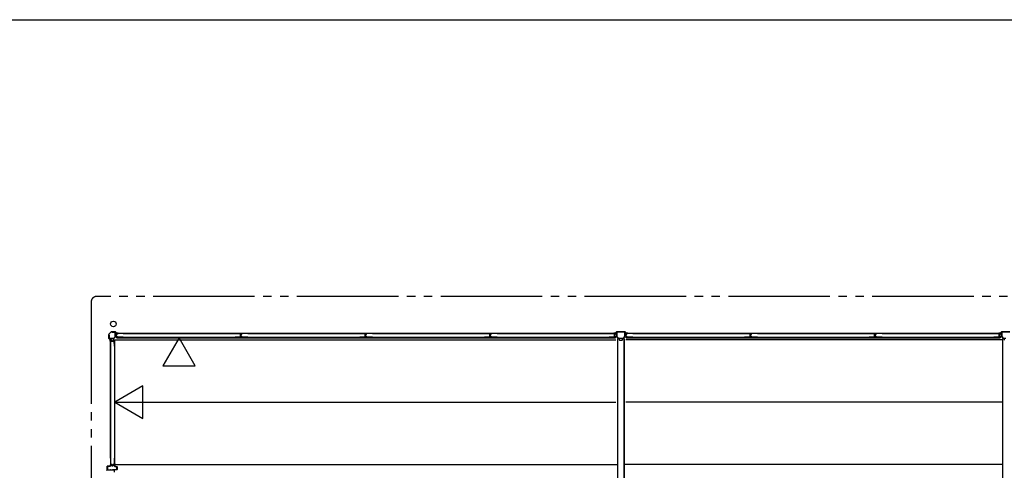
# Model space of a CAD drawing. Extents: x 651 to 24573, y 232 to 16863.
# Drawn here: x 11345 to 18328, y 13668 to 16863 of the extents above; entities that cross this region are included whole.
import ezdxf

# ---------------------------------------------------------------- set-up
doc = ezdxf.new("R2010")
doc.units = 0
doc.header["$LTSCALE"] = 60
doc.linetypes.add('2PL-M', pattern=[17, 12, -1, 1, -1, 1, -1])
for name, color, linetype in [('002', 4, 'CONTINUOUS'), ('007', 4, 'CONTINUOUS'), ('010', 3, 'CONTINUOUS'), ('029', 2, 'CONTINUOUS'), ('2PL-M2', 1, '2PL-M'), ('411', 3, 'CONTINUOUS'), ('606', 6, 'CONTINUOUS'), ('SASHI', 1, 'CONTINUOUS'), ('U1', 3, 'CONTINUOUS'), ('U3', 6, 'CONTINUOUS'), ('WAKUSEN-01', 50, 'CONTINUOUS'), ('注記ブレ-スパネ', 3, 'CONTINUOUS')]:
    doc.layers.add(name, color=color, linetype=linetype)

msp = doc.modelspace()

# ---------------------------------------------------------------- linework, layer by layer
at = {"layer": '002'}
for p, q in [((11976, 14631.8), (11976, 14603.5)), ((11993.4, 14650.1), (11976.6, 14633.2)), ((11976.6, 14602.1), (11985.7, 14592.9)), ((11977, 14603.5), (11977, 14631.8)), ((11977.3, 14632.5), (11994.2, 14649.4)), ((11986.4, 14593.7), (11977.3, 14602.8)), ((12023.2, 14650.7), (11994.9, 14650.7)), ((11994.9, 14649.7), (12023.2, 14649.7)), ((12023.9, 14649.4), (12033, 14640.2)), ((12033.7, 14640.9), (12024.6, 14650.1)), ((12043, 14640.7), (12034.4, 14640.7)), ((12034.4, 14639.7), (12043, 14639.7)), ((12043, 14639.7), (12037, 14639.7)), ((12037, 14639.7), (12037, 14638.7)), ((12037, 14638.7), (12043, 14638.7)), ((11986, 14592.2), (11986, 14583.7)), ((11987, 14583.7), (11987, 14592.2)), ((11988, 14589.7), (11987, 14589.7)), ((11987, 14589.7), (11987, 14583.7)), ((11988, 14583.7), (11988, 14589.7))]:
    msp.add_line(p, q, dxfattribs=at)
msp.add_circle((12009, 14705.7), 20, dxfattribs=at)
for centre, radius, start, end in [((11978, 14631.8), 2, 135, 180), ((11978, 14603.5), 2, 180, 225), ((11978, 14631.8), 1, 135, 180), ((11978, 14603.5), 1, 180, 225), ((11994.9, 14648.7), 2, 90, 135), ((11994.9, 14648.7), 1, 90, 135), ((12023.2, 14648.7), 2, 45, 90), ((12023.2, 14648.7), 1, 45, 90), ((12034.4, 14641.7), 2, 225, 270), ((12034.4, 14641.7), 1, 225, 270), ((12043, 14639.7), 1, 270, 90), ((11985, 14592.2), 1, 360, 45), ((11987, 14583.7), 1, 180, 0), ((11985, 14592.2), 2, 360, 45)]:
    msp.add_arc(centre, radius, start, end, dxfattribs=at)
at = {"layer": '007'}
for p, q in [((15559, 14640.7), (15567.6, 14640.7)), ((15567.6, 14639.7), (15559, 14639.7)), ((15559, 14639.7), (15565, 14639.7)), ((15565, 14638.7), (15559, 14638.7)), ((15565, 14639.7), (15565, 14638.7)), ((15568.3, 14640.9), (15577.4, 14650.1)), ((15578.2, 14649.4), (15569, 14640.2)), ((15578.9, 14650.7), (15637.2, 14650.7)), ((15637.2, 14649.7), (15578.9, 14649.7)), ((15647, 14640.2), (15637.9, 14649.4)), ((15638.6, 14650.1), (15647.7, 14640.9)), ((15648.4, 14640.7), (15657, 14640.7)), ((15657, 14639.7), (15648.4, 14639.7)), ((15651, 14638.7), (15651, 14639.7)), ((15651, 14639.7), (15657, 14639.7)), ((15657, 14638.7), (15651, 14638.7)), ((18289, 14640.7), (18297.6, 14640.7)), ((18297.6, 14639.7), (18289, 14639.7)), ((18289, 14639.7), (18295, 14639.7)), ((18295, 14638.7), (18289, 14638.7)), ((18295, 14639.7), (18295, 14638.7)), ((18298.3, 14640.9), (18307.4, 14650.1)), ((18308.2, 14649.4), (18299, 14640.2)), ((18308.9, 14650.7), (18367.2, 14650.7)), ((18367.2, 14649.7), (18308.9, 14649.7))]:
    msp.add_line(p, q, dxfattribs=at)
for centre, radius, start, end in [((15559, 14639.7), 1, 90, 270), ((15567.6, 14641.7), 1, 270, 315), ((15567.6, 14641.7), 2, 270, 315), ((15578.9, 14648.7), 2, 90, 135), ((15578.9, 14648.7), 1, 90, 135), ((15637.2, 14648.7), 2, 45, 90), ((15637.2, 14648.7), 1, 45, 90), ((15648.4, 14641.7), 2, 225, 270), ((15648.4, 14641.7), 1, 225, 270), ((15657, 14639.7), 1, 270, 90), ((18289, 14639.7), 1, 90, 270), ((18297.6, 14641.7), 1, 270, 315), ((18297.6, 14641.7), 2, 270, 315), ((18308.9, 14648.7), 2, 90, 135), ((18308.9, 14648.7), 1, 90, 135)]:
    msp.add_arc(centre, radius, start, end, dxfattribs=at)
at = {"layer": '010'}
for p, q in [((15578, 14616.7), (15578, 14647.1)), ((15589.3, 14604.4), (15578.8, 14614.9)), ((15579.6, 14647.1), (15579.6, 14616.7)), ((15579.9, 14616), (15590.4, 14605.5)), ((15580.6, 14649.7), (15596, 14649.7)), ((15596, 14648.1), (15580.6, 14648.1)), ((15591.1, 14605.3), (15608, 14605.3)), ((15608, 14603.7), (15591.1, 14603.7)), ((15596, 14649.7), (15596, 14648.1)), ((15608, 14605.3), (15625, 14605.3)), ((15625, 14603.7), (15608, 14603.7)), ((15620, 14648.1), (15620, 14649.7)), ((15620, 14649.7), (15635.4, 14649.7)), ((15635.4, 14648.1), (15620, 14648.1)), ((15625.7, 14605.5), (15636.1, 14616)), ((15637.3, 14614.9), (15626.8, 14604.4)), ((15636.4, 14616.7), (15636.4, 14647.1)), ((15638, 14647.1), (15638, 14616.7)), ((18308, 14616.7), (18308, 14647.1)), ((18319.3, 14604.4), (18308.8, 14614.9)), ((18309.6, 14647.1), (18309.6, 14616.7)), ((18309.9, 14616), (18320.4, 14605.5)), ((18310.6, 14649.7), (18326, 14649.7)), ((18326, 14648.1), (18310.6, 14648.1)), ((18321.1, 14605.3), (18338, 14605.3)), ((18338, 14603.7), (18321.1, 14603.7)), ((18326, 14649.7), (18326, 14648.1))]:
    msp.add_line(p, q, dxfattribs=at)
for centre, radius, start, end in [((15580.6, 14647.1), 2.6, 90, 180), ((15580.6, 14616.7), 2.6, 180, 225), ((15580.6, 14647.1), 1, 90, 180), ((15580.6, 14616.7), 1, 180, 225), ((15591.1, 14606.3), 2.6, 225, 270), ((15591.1, 14606.3), 1, 225, 270), ((15625, 14606.3), 1, 270, 315), ((15625, 14606.3), 2.6, 270, 315), ((15635.4, 14647.1), 2.6, 0, 90), ((15635.4, 14647.1), 1, 360, 90), ((15635.4, 14616.7), 1, 315, 0), ((15635.4, 14616.7), 2.6, 315, 360), ((18310.6, 14647.1), 2.6, 90, 180), ((18310.6, 14616.7), 2.6, 180, 225), ((18310.6, 14647.1), 1, 90, 180), ((18310.6, 14616.7), 1, 180, 225), ((18321.1, 14606.3), 2.6, 225, 270), ((18321.1, 14606.3), 1, 225, 270)]:
    msp.add_arc(centre, radius, start, end, dxfattribs=at)
at = {"layer": '029'}
for p, q in [((15584, 14601.7), (15584, 11049.7)), ((15584, 14601.7), (15593, 14601.7)), ((15596, 14598.7), (15596, 14594.7)), ((15620, 14594.7), (15620, 14598.7)), ((15623, 14601.7), (15632, 14601.7)), ((15630, 14601.7), (15630, 11049.7)), ((15632, 14601.7), (15632, 11049.7)), ((18314, 14601.7), (18314, 11049.7)), ((18314, 14601.7), (18323, 14601.7)), ((18326, 14598.7), (18326, 14594.7)), ((15599, 14591.7), (15617, 14591.7))]:
    msp.add_line(p, q, dxfattribs=at)
for centre, start, end in [((15593, 14598.7), 0, 90), ((15599, 14594.7), 180, 270), ((15617, 14594.7), 270, 0), ((15623, 14598.7), 90, 180), ((18323, 14598.7), 0, 90), ((18329, 14594.7), 180, 270)]:
    msp.add_arc(centre, 3, start, end, dxfattribs=at)
at = {"layer": '2PL-M2'}
for p, q in [((21171, 14900.7), (11891, 14900.7)), ((11851, 14860.7), (11851, 10645.7))]:
    msp.add_line(p, q, dxfattribs=at)
msp.add_arc((11891, 14860.7), 40, 90, 180, dxfattribs=at)
at = {"layer": '411'}
for p, q in [((11965.3, 13674.7), (11965.3, 13696.7)), ((11966.3, 13696.7), (11966.3, 13674.7)), ((11967.3, 13698.7), (11986.8, 13698.7)), ((11986.8, 13697.7), (11967.3, 13697.7)), ((11987.8, 13699.7), (11987.8, 13706.7)), ((11988.8, 13706.7), (11988.8, 13699.7)), ((11989.8, 13708.7), (11993.9, 13708.7)), ((11993.9, 13707.7), (11989.8, 13707.7)), ((11996.2, 13701.2), (11994.9, 13706.9)), ((11995.9, 13707.1), (11997.1, 13701.4)), ((11998.1, 13700.7), (12005.5, 13700.7)), ((12005.5, 13699.7), (11998.1, 13699.7)), ((12006.5, 13701.4), (12007.8, 13707.1)), ((12008.7, 13706.9), (12007.5, 13701.2)), ((12009.7, 13708.7), (12018.3, 13708.7)), ((12018.3, 13707.7), (12009.7, 13707.7)), ((12019.3, 13695.7), (12019.3, 13706.7)), ((12020.3, 13706.7), (12020.3, 13695.7)), ((12021.3, 13694.7), (12033.3, 13694.7)), ((12033.3, 13693.7), (12021.3, 13693.7)), ((12034.3, 13674.7), (12034.3, 13692.7)), ((12035.3, 13692.7), (12035.3, 13674.7)), ((11967.3, 13673.7), (11972.3, 13673.7)), ((11972.3, 13672.7), (11967.3, 13672.7)), ((11972.3, 13673.7), (11972.3, 13672.7)), ((12002.3, 13672.7), (12002.3, 13673.7)), ((12002.3, 13673.7), (12033.3, 13673.7)), ((12033.3, 13672.7), (12002.3, 13672.7))]:
    msp.add_line(p, q, dxfattribs=at)
for centre, radius, start, end in [((11967.3, 13696.7), 2, 90, 180), ((11967.3, 13696.7), 1, 90, 180), ((11986.8, 13699.7), 1, 270, 0), ((11986.8, 13699.7), 2, 270, 0), ((11989.8, 13706.7), 2, 90, 180), ((11989.8, 13706.7), 1, 90, 180), ((11993.9, 13706.7), 2, 12.68038, 90), ((11993.9, 13706.7), 1, 12.68038, 90), ((11998.1, 13701.7), 2, 192.68038, 270), ((11998.1, 13701.7), 1, 192.68038, 270), ((12005.5, 13701.7), 1, 270, 347.31962), ((12005.5, 13701.7), 2, 270, 347.31962), ((12009.7, 13706.7), 2, 90, 167.31962), ((12009.7, 13706.7), 1, 90, 167.31962), ((12018.3, 13706.7), 2, 0, 90), ((12018.3, 13706.7), 1, 0, 90), ((12021.3, 13695.7), 2, 180, 270), ((12021.3, 13695.7), 1, 180, 270), ((12033.3, 13692.7), 2, 0, 90), ((12033.3, 13692.7), 1, 0, 90), ((11967.3, 13674.7), 2, 180, 270), ((11967.3, 13674.7), 1, 180, 270), ((12033.3, 13674.7), 2, 270, 0), ((12033.3, 13674.7), 1, 270, 0)]:
    msp.add_arc(centre, radius, start, end, dxfattribs=at)
at = {"layer": '606'}
for p, q in [((12018.5, 14593.2), (15571.5, 14593.2)), ((18314, 14593.2), (15644.5, 14593.2)), ((12018.5, 14151.2), (15571.5, 14151.2)), ((18314, 14151.2), (15644.5, 14151.2)), ((12018.5, 13709.2), (15584, 13709.2)), ((18314, 13709.2), (15632, 13709.2))]:
    msp.add_line(p, q, dxfattribs=at)
at = {"layer": 'SASHI'}
for p, q in [((11965.3, 13696.2), (11964.3, 13696.2)), ((11964.3, 13696.2), (11964.3, 13668.7)), ((11965.3, 13668.7), (11965.3, 13696.2)), ((11960.3, 13670.2), (11959.3, 13670.2)), ((11959.3, 13670.2), (11959.3, 13667.7)), ((11960.3, 13668.7), (11960.3, 13670.2)), ((11964.3, 13668.7), (11960.3, 13668.7)), ((11971.3, 13668.7), (11965.3, 13668.7)), ((11979.8, 13669.2), (11971.3, 13669.2)), ((11971.3, 13669.2), (11971.3, 13668.7)), ((11979.8, 13668.7), (11979.8, 13669.2)), ((11986.8, 13668.7), (11979.8, 13668.7)), ((11987.8, 13672.2), (11986.8, 13672.2)), ((11986.8, 13672.2), (11986.8, 13668.7)), ((11987.8, 13668.7), (11987.8, 13672.2)), ((12001.8, 13668.7), (11987.8, 13668.7)), ((12010.3, 13669.2), (12001.8, 13669.2)), ((12001.8, 13669.2), (12001.8, 13668.7)), ((12010.3, 13668.7), (12010.3, 13669.2)), ((12016.3, 13668.7), (12010.3, 13668.7)), ((12017.3, 13672.2), (12015.3, 13672.2)), ((12015.3, 13672.2), (12015.3, 13671.2)), ((12015.3, 13671.2), (12016.3, 13671.2)), ((12016.3, 13671.2), (12016.3, 13668.7)), ((12017.3, 13656.2), (12017.3, 13672.2))]:
    msp.add_line(p, q, dxfattribs=at)
at = {"layer": 'U1'}
for p, q in [((11978, 14604.9), (11978, 14625.7)), ((11978, 14625.7), (11979.2, 14625.7)), ((11979.2, 14625.7), (11979.2, 14604.9)), ((11980.2, 14603.9), (12011.1, 14603.9)), ((12011.1, 14602.7), (11980.2, 14602.7)), ((12001, 14648.7), (12021.8, 14648.7)), ((12001, 14647.5), (12001, 14648.7)), ((12021.8, 14647.5), (12001, 14647.5)), ((12011.8, 14604.1), (12022.5, 14614.9)), ((12023.4, 14614), (12012.7, 14603.3)), ((12022.8, 14615.6), (12022.8, 14646.5)), ((12024, 14646.5), (12024, 14615.6)), ((12025.3, 14627), (12025.3, 14622.7)), ((12026.5, 14626.9), (12026.5, 14622.9)), ((12032.7, 14630.2), (12026.9, 14629)), ((12032.7, 14619.6), (12026.9, 14620.8)), ((12032.9, 14629), (12027.3, 14627.8)), ((12032.9, 14620.7), (12027.3, 14621.9)), ((12033.3, 14636.4), (12033.3, 14631)), ((12033.3, 14618.8), (12033.3, 14613.4)), ((12915.2, 14610.6), (12033.8, 14610.6)), ((12033.8, 14610.6), (12033.8, 14607.9)), ((12033.8, 14607.9), (12915.2, 14607.9)), ((12034.5, 14636.2), (12034.5, 14631)), ((12034.5, 14618.8), (12034.5, 14613.6)), ((12078.3, 14638.4), (12035.3, 14638.4)), ((12078.3, 14611.4), (12035.3, 14611.4)), ((12078.3, 14637.2), (12035.5, 14637.2)), ((12078.3, 14612.6), (12035.5, 14612.6)), ((12078.3, 14638.4), (12078.3, 14637.2)), ((12078.3, 14612.6), (12078.3, 14611.4)), ((12872, 14638.4), (12872, 14637.2)), ((12872, 14638.4), (12913.8, 14638.4)), ((12872, 14637.2), (12913.6, 14637.2)), ((12872, 14612.6), (12872, 14611.4)), ((12913.6, 14612.6), (12872, 14612.6)), ((12913.8, 14611.4), (12872, 14611.4)), ((12907.6, 14629), (12907.6, 14620.8)), ((12908.8, 14629), (12908.8, 14620.8)), ((12913.8, 14632.1), (12909.1, 14630.9)), ((12913.8, 14617.6), (12909.1, 14618.9)), ((12909.3, 14627), (12909.3, 14622.7)), ((12914.2, 14631), (12909.4, 14629.7)), ((12914.2, 14618.8), (12909.4, 14620)), ((12910.5, 14626.9), (12910.5, 14622.9)), ((12916.7, 14630.2), (12910.9, 14629)), ((12916.7, 14619.6), (12910.9, 14620.8)), ((12916.9, 14629), (12911.3, 14627.8)), ((12916.9, 14620.7), (12911.3, 14621.9)), ((12914.6, 14636.2), (12914.6, 14633.1)), ((12914.6, 14616.7), (12914.6, 14613.6)), ((12915.2, 14610.6), (12915.2, 14607.9)), ((12915.8, 14636.4), (12915.8, 14632.9)), ((12915.8, 14616.8), (12915.8, 14613.4)), ((12917.3, 14636.4), (12917.3, 14631)), ((12917.3, 14618.8), (12917.3, 14613.4)), ((13799.2, 14610.6), (12917.8, 14610.6)), ((12917.8, 14610.6), (12917.8, 14607.9)), ((12917.8, 14607.9), (13799.2, 14607.9)), ((12918.5, 14636.2), (12918.5, 14631)), ((12918.5, 14618.8), (12918.5, 14613.6)), ((12962.3, 14638.4), (12919.3, 14638.4)), ((12962.3, 14611.4), (12919.3, 14611.4)), ((12962.3, 14637.2), (12919.5, 14637.2)), ((12962.3, 14612.6), (12919.5, 14612.6)), ((12962.3, 14638.4), (12962.3, 14637.2)), ((12962.3, 14612.6), (12962.3, 14611.4)), ((13756, 14638.4), (13756, 14637.2)), ((13756, 14638.4), (13797.8, 14638.4)), ((13756, 14637.2), (13797.6, 14637.2)), ((13756, 14612.6), (13756, 14611.4)), ((13797.6, 14612.6), (13756, 14612.6)), ((13797.8, 14611.4), (13756, 14611.4)), ((13791.6, 14629), (13791.6, 14620.8)), ((13792.8, 14629), (13792.8, 14620.8)), ((13797.8, 14632.1), (13793.1, 14630.9)), ((13797.8, 14617.6), (13793.1, 14618.9)), ((13793.3, 14627), (13793.3, 14622.7)), ((13798.2, 14631), (13793.4, 14629.7)), ((13798.2, 14618.8), (13793.4, 14620)), ((13794.5, 14626.9), (13794.5, 14622.9)), ((13800.7, 14630.2), (13794.9, 14629)), ((13800.7, 14619.6), (13794.9, 14620.8)), ((13800.9, 14629), (13795.3, 14627.8)), ((13800.9, 14620.7), (13795.3, 14621.9)), ((13798.6, 14636.2), (13798.6, 14633.1)), ((13798.6, 14616.7), (13798.6, 14613.6)), ((13799.2, 14610.6), (13799.2, 14607.9)), ((13799.8, 14636.4), (13799.8, 14632.9)), ((13799.8, 14616.8), (13799.8, 14613.4)), ((13801.3, 14636.4), (13801.3, 14631)), ((13801.3, 14618.8), (13801.3, 14613.4)), ((14683.2, 14610.6), (13801.8, 14610.6)), ((13801.8, 14610.6), (13801.8, 14607.9)), ((13801.8, 14607.9), (14683.2, 14607.9)), ((13802.5, 14636.2), (13802.5, 14631)), ((13802.5, 14618.8), (13802.5, 14613.6)), ((13846.3, 14638.4), (13803.3, 14638.4)), ((13846.3, 14611.4), (13803.3, 14611.4)), ((13846.3, 14637.2), (13803.5, 14637.2)), ((13846.3, 14612.6), (13803.5, 14612.6)), ((13846.3, 14638.4), (13846.3, 14637.2)), ((13846.3, 14612.6), (13846.3, 14611.4)), ((14640, 14638.4), (14640, 14637.2)), ((14640, 14638.4), (14681.8, 14638.4)), ((14640, 14637.2), (14681.6, 14637.2)), ((14640, 14612.6), (14640, 14611.4)), ((14681.6, 14612.6), (14640, 14612.6)), ((14681.8, 14611.4), (14640, 14611.4)), ((14675.6, 14629), (14675.6, 14620.8)), ((14676.8, 14629), (14676.8, 14620.8)), ((14681.8, 14632.1), (14677.1, 14630.9)), ((14681.8, 14617.6), (14677.1, 14618.9)), ((14677.3, 14627), (14677.3, 14622.7)), ((14682.2, 14631), (14677.4, 14629.7)), ((14682.2, 14618.8), (14677.4, 14620)), ((14678.5, 14626.9), (14678.5, 14622.9)), ((14684.7, 14630.2), (14678.9, 14629)), ((14684.7, 14619.6), (14678.9, 14620.8)), ((14684.9, 14629), (14679.3, 14627.8)), ((14684.9, 14620.7), (14679.3, 14621.9)), ((14682.6, 14636.2), (14682.6, 14633.1)), ((14682.6, 14616.7), (14682.6, 14613.6)), ((14683.2, 14610.6), (14683.2, 14607.9)), ((14683.8, 14636.4), (14683.8, 14632.9)), ((14683.8, 14616.8), (14683.8, 14613.4)), ((14685.3, 14636.4), (14685.3, 14631)), ((14685.3, 14618.8), (14685.3, 14613.4)), ((15567.2, 14610.6), (14685.8, 14610.6)), ((14685.8, 14610.6), (14685.8, 14607.9)), ((14685.8, 14607.9), (15567.2, 14607.9)), ((14686.5, 14636.2), (14686.5, 14631)), ((14686.5, 14618.8), (14686.5, 14613.6)), ((14730.3, 14638.4), (14687.3, 14638.4)), ((14730.3, 14611.4), (14687.3, 14611.4)), ((14730.3, 14637.2), (14687.5, 14637.2)), ((14730.3, 14612.6), (14687.5, 14612.6)), ((14730.3, 14638.4), (14730.3, 14637.2)), ((14730.3, 14612.6), (14730.3, 14611.4)), ((15524, 14638.4), (15524, 14637.2)), ((15524, 14638.4), (15565.8, 14638.4)), ((15524, 14637.2), (15565.6, 14637.2)), ((15524, 14612.6), (15524, 14611.4)), ((15565.6, 14612.6), (15524, 14612.6)), ((15565.8, 14611.4), (15524, 14611.4)), ((15559.6, 14629), (15559.6, 14620.8)), ((15560.8, 14629), (15560.8, 14620.8)), ((15565.8, 14632.1), (15561.1, 14630.9)), ((15565.8, 14617.6), (15561.1, 14618.9)), ((15566.2, 14631), (15561.4, 14629.7)), ((15566.2, 14618.8), (15561.4, 14620)), ((15566.6, 14636.2), (15566.6, 14633.1)), ((15566.6, 14616.7), (15566.6, 14613.6)), ((15567.2, 14610.6), (15567.2, 14607.9)), ((15567.8, 14636.4), (15567.8, 14632.9)), ((15567.8, 14616.8), (15567.8, 14613.4)), ((15639.3, 14627), (15639.3, 14622.7)), ((15640.5, 14626.9), (15640.5, 14622.9)), ((15646.7, 14630.2), (15640.9, 14629)), ((15646.7, 14619.6), (15640.9, 14620.8)), ((15646.9, 14629), (15641.3, 14627.8)), ((15646.9, 14620.7), (15641.3, 14621.9)), ((15647.3, 14636.4), (15647.3, 14631)), ((15647.3, 14618.8), (15647.3, 14613.4)), ((16529.2, 14610.6), (15647.8, 14610.6)), ((15647.8, 14610.6), (15647.8, 14607.9)), ((15647.8, 14607.9), (16529.2, 14607.9)), ((15648.5, 14636.2), (15648.5, 14631)), ((15648.5, 14618.8), (15648.5, 14613.6)), ((15692.3, 14638.4), (15649.3, 14638.4)), ((15692.3, 14611.4), (15649.3, 14611.4)), ((15692.3, 14637.2), (15649.5, 14637.2)), ((15692.3, 14612.6), (15649.5, 14612.6)), ((15692.3, 14638.4), (15692.3, 14637.2)), ((15692.3, 14612.6), (15692.3, 14611.4)), ((16486, 14638.4), (16486, 14637.2)), ((16486, 14638.4), (16527.8, 14638.4)), ((16486, 14637.2), (16527.6, 14637.2)), ((16486, 14612.6), (16486, 14611.4)), ((16527.6, 14612.6), (16486, 14612.6)), ((16527.8, 14611.4), (16486, 14611.4)), ((16521.6, 14629), (16521.6, 14620.8)), ((16522.8, 14629), (16522.8, 14620.8)), ((16527.8, 14632.1), (16523.1, 14630.9)), ((16527.8, 14617.6), (16523.1, 14618.9)), ((16523.3, 14627), (16523.3, 14622.7)), ((16528.2, 14631), (16523.4, 14629.7)), ((16528.2, 14618.8), (16523.4, 14620)), ((16524.5, 14626.9), (16524.5, 14622.9)), ((16530.7, 14630.2), (16524.9, 14629)), ((16530.7, 14619.6), (16524.9, 14620.8)), ((16530.9, 14629), (16525.3, 14627.8)), ((16530.9, 14620.7), (16525.3, 14621.9)), ((16528.6, 14636.2), (16528.6, 14633.1)), ((16528.6, 14616.7), (16528.6, 14613.6)), ((16529.2, 14610.6), (16529.2, 14607.9)), ((16529.8, 14636.4), (16529.8, 14632.9)), ((16529.8, 14616.8), (16529.8, 14613.4)), ((16531.3, 14636.4), (16531.3, 14631)), ((16531.3, 14618.8), (16531.3, 14613.4)), ((17413.2, 14610.6), (16531.8, 14610.6)), ((16531.8, 14610.6), (16531.8, 14607.9)), ((16531.8, 14607.9), (17413.2, 14607.9)), ((16532.5, 14636.2), (16532.5, 14631)), ((16532.5, 14618.8), (16532.5, 14613.6)), ((16576.3, 14638.4), (16533.3, 14638.4)), ((16576.3, 14611.4), (16533.3, 14611.4)), ((16576.3, 14637.2), (16533.5, 14637.2)), ((16576.3, 14612.6), (16533.5, 14612.6)), ((16576.3, 14638.4), (16576.3, 14637.2)), ((16576.3, 14612.6), (16576.3, 14611.4)), ((17370, 14638.4), (17370, 14637.2)), ((17370, 14638.4), (17411.8, 14638.4)), ((17370, 14637.2), (17411.6, 14637.2)), ((17370, 14612.6), (17370, 14611.4)), ((17411.6, 14612.6), (17370, 14612.6)), ((17411.8, 14611.4), (17370, 14611.4)), ((17405.6, 14629), (17405.6, 14620.8)), ((17406.8, 14629), (17406.8, 14620.8)), ((17411.8, 14632.1), (17407.1, 14630.9)), ((17411.8, 14617.6), (17407.1, 14618.9)), ((17407.3, 14627), (17407.3, 14622.7)), ((17412.2, 14631), (17407.4, 14629.7)), ((17412.2, 14618.8), (17407.4, 14620)), ((17408.5, 14626.9), (17408.5, 14622.9)), ((17414.7, 14630.2), (17408.9, 14629)), ((17414.7, 14619.6), (17408.9, 14620.8)), ((17414.9, 14629), (17409.3, 14627.8)), ((17414.9, 14620.7), (17409.3, 14621.9)), ((17412.6, 14636.2), (17412.6, 14633.1)), ((17412.6, 14616.7), (17412.6, 14613.6)), ((17413.2, 14610.6), (17413.2, 14607.9)), ((17413.8, 14636.4), (17413.8, 14632.9)), ((17413.8, 14616.8), (17413.8, 14613.4)), ((17415.3, 14636.4), (17415.3, 14631)), ((17415.3, 14618.8), (17415.3, 14613.4)), ((18297.2, 14610.6), (17415.8, 14610.6)), ((17415.8, 14610.6), (17415.8, 14607.9)), ((17415.8, 14607.9), (18297.2, 14607.9)), ((17416.5, 14636.2), (17416.5, 14631)), ((17416.5, 14618.8), (17416.5, 14613.6)), ((17460.3, 14638.4), (17417.3, 14638.4)), ((17460.3, 14611.4), (17417.3, 14611.4)), ((17460.3, 14637.2), (17417.5, 14637.2)), ((17460.3, 14612.6), (17417.5, 14612.6)), ((17460.3, 14638.4), (17460.3, 14637.2)), ((17460.3, 14612.6), (17460.3, 14611.4)), ((18254, 14638.4), (18254, 14637.2)), ((18254, 14638.4), (18295.8, 14638.4)), ((18254, 14637.2), (18295.6, 14637.2)), ((18254, 14612.6), (18254, 14611.4)), ((18295.6, 14612.6), (18254, 14612.6)), ((18295.8, 14611.4), (18254, 14611.4)), ((18289.6, 14629), (18289.6, 14620.8)), ((18290.8, 14629), (18290.8, 14620.8)), ((18295.8, 14632.1), (18291.1, 14630.9)), ((18295.8, 14617.6), (18291.1, 14618.9)), ((18296.2, 14631), (18291.4, 14629.7)), ((18296.2, 14618.8), (18291.4, 14620)), ((18296.6, 14636.2), (18296.6, 14633.1)), ((18296.6, 14616.7), (18296.6, 14613.6)), ((18297.2, 14610.6), (18297.2, 14607.9)), ((18297.8, 14636.4), (18297.8, 14632.9)), ((18297.8, 14616.8), (18297.8, 14613.4)), ((11988.3, 14548.6), (11988.3, 14590.4)), ((11988.3, 14548.6), (11989.5, 14548.6)), ((11989.5, 14548.6), (11989.5, 14590.2)), ((11990.3, 14592.4), (11993.8, 14592.4)), ((11990.5, 14591.2), (11993.6, 14591.2)), ((11994.6, 14590.4), (11995.8, 14585.7)), ((11995.7, 14590.8), (11996.9, 14586)), ((11997.7, 14585.4), (12005.9, 14585.4)), ((11997.7, 14584.2), (12005.9, 14584.2)), ((12007.9, 14590.8), (12006.7, 14586)), ((12009, 14590.4), (12007.8, 14585.7)), ((12009.9, 14592.4), (12013.3, 14592.4)), ((12010, 14591.2), (12013.1, 14591.2)), ((12014.1, 14590.2), (12014.1, 14548.6)), ((12014.1, 14548.6), (12015.3, 14548.6)), ((12015.3, 14590.4), (12015.3, 14548.6)), ((12016.1, 14591.9), (12016.1, 13710.5)), ((12016.1, 14591.9), (12018.8, 14591.9)), ((12018.8, 13710.5), (12018.8, 14591.9)), ((11988.3, 13754.9), (11989.5, 13754.9)), ((11988.3, 13754.9), (11988.3, 13711.9)), ((11989.5, 13754.9), (11989.5, 13712.1)), ((11990.3, 13709.9), (11995.7, 13709.9)), ((11990.5, 13711.1), (11995.7, 13711.1)), ((11996.5, 13709.3), (11997.7, 13703.5)), ((11997.7, 13709.5), (11998.8, 13703.9)), ((11999.7, 13701.9), (12003.9, 13701.9)), ((11999.8, 13703.1), (12003.8, 13703.1)), ((12006, 13709.5), (12004.8, 13703.9)), ((12007.1, 13709.3), (12005.9, 13703.5)), ((12007.9, 13711.1), (12013.1, 13711.1)), ((12007.9, 13709.9), (12013.3, 13709.9)), ((12014.1, 13754.9), (12015.3, 13754.9)), ((12014.1, 13754.9), (12014.1, 13712.1)), ((12015.3, 13754.9), (12015.3, 13711.9)), ((12016.1, 13710.5), (12018.8, 13710.5))]:
    msp.add_line(p, q, dxfattribs=at)
for centre, radius, start, end in [((11980.2, 14604.9), 2.2, 180, 270), ((11980.2, 14604.9), 1, 180, 270), ((12011.1, 14604.9), 1, 270, 315), ((12011.1, 14604.9), 2.2, 270, 315), ((12021.8, 14646.5), 2.2, 360, 90), ((12021.8, 14646.5), 1, 0, 90), ((12021.8, 14615.6), 1, 315, 0), ((12021.8, 14615.6), 2.2, 315, 0), ((12027.3, 14627), 2, 101.99142, 180), ((12027.3, 14622.7), 2, 180, 258.00858), ((12027.5, 14626.9), 1, 101.99142, 180), ((12027.5, 14622.9), 1, 180, 258.00858), ((12032.5, 14631), 0.8, 281.99142, 0), ((12032.5, 14618.8), 0.8, 0, 78.00858), ((12032.5, 14631), 2, 281.99142, 0), ((12032.5, 14618.8), 2, 0, 78.00858), ((12035.3, 14636.4), 2, 90, 180), ((12035.3, 14613.4), 2, 180, 270), ((12035.5, 14636.2), 1, 90, 180), ((12035.5, 14613.6), 1, 180, 270), ((12909.6, 14629), 2, 104.40336, 180), ((12909.6, 14620.8), 2, 180, 255.59664), ((12909.6, 14629), 0.8, 101.99142, 180), ((12909.6, 14620.8), 0.8, 180, 258.00858), ((12911.3, 14627), 2, 101.99142, 180), ((12911.3, 14622.7), 2, 180, 258.00858), ((12911.5, 14626.9), 1, 101.99142, 180), ((12911.5, 14622.9), 1, 180, 258.00858), ((12913.6, 14636.2), 1, 0, 90), ((12913.6, 14613.6), 1, 270, 0), ((12913.8, 14636.4), 2, 0, 90), ((12913.6, 14633.1), 1, 284.40336, 0), ((12913.6, 14616.7), 1, 0, 75.59664), ((12913.8, 14613.4), 2, 270, 0), ((12913.8, 14632.9), 2, 281.99142, 0), ((12913.8, 14616.8), 2, 0, 78.00858), ((12916.5, 14631), 0.8, 281.99142, 0), ((12916.5, 14618.8), 0.8, 0, 78.00858), ((12916.5, 14631), 2, 281.99142, 0), ((12916.5, 14618.8), 2, 0, 78.00858), ((12919.3, 14636.4), 2, 90, 180), ((12919.3, 14613.4), 2, 180, 270), ((12919.5, 14636.2), 1, 90, 180), ((12919.5, 14613.6), 1, 180, 270), ((13793.6, 14629), 2, 104.40336, 180), ((13793.6, 14620.8), 2, 180, 255.59664), ((13793.6, 14629), 0.8, 101.99142, 180), ((13793.6, 14620.8), 0.8, 180, 258.00858), ((13795.3, 14627), 2, 101.99142, 180), ((13795.3, 14622.7), 2, 180, 258.00858), ((13795.5, 14626.9), 1, 101.99142, 180), ((13795.5, 14622.9), 1, 180, 258.00858), ((13797.6, 14636.2), 1, 0, 90), ((13797.6, 14613.6), 1, 270, 0), ((13797.8, 14636.4), 2, 0, 90), ((13797.6, 14633.1), 1, 284.40336, 0), ((13797.6, 14616.7), 1, 0, 75.59664), ((13797.8, 14613.4), 2, 270, 0), ((13797.8, 14632.9), 2, 281.99142, 0), ((13797.8, 14616.8), 2, 0, 78.00858), ((13800.5, 14631), 0.8, 281.99142, 0), ((13800.5, 14618.8), 0.8, 0, 78.00858), ((13800.5, 14631), 2, 281.99142, 0), ((13800.5, 14618.8), 2, 0, 78.00858), ((13803.3, 14636.4), 2, 90, 180), ((13803.3, 14613.4), 2, 180, 270), ((13803.5, 14636.2), 1, 90, 180), ((13803.5, 14613.6), 1, 180, 270), ((14677.6, 14629), 2, 104.40336, 180), ((14677.6, 14620.8), 2, 180, 255.59664), ((14677.6, 14629), 0.8, 101.99142, 180), ((14677.6, 14620.8), 0.8, 180, 258.00858), ((14679.3, 14627), 2, 101.99142, 180), ((14679.3, 14622.7), 2, 180, 258.00858), ((14679.5, 14626.9), 1, 101.99142, 180), ((14679.5, 14622.9), 1, 180, 258.00858), ((14681.6, 14636.2), 1, 0, 90), ((14681.6, 14613.6), 1, 270, 0), ((14681.8, 14636.4), 2, 0, 90), ((14681.6, 14633.1), 1, 284.40336, 0), ((14681.6, 14616.7), 1, 0, 75.59664), ((14681.8, 14613.4), 2, 270, 0), ((14681.8, 14632.9), 2, 281.99142, 0), ((14681.8, 14616.8), 2, 0, 78.00858), ((14684.5, 14631), 0.8, 281.99142, 0), ((14684.5, 14618.8), 0.8, 0, 78.00858), ((14684.5, 14631), 2, 281.99142, 0), ((14684.5, 14618.8), 2, 0, 78.00858), ((14687.3, 14636.4), 2, 90, 180), ((14687.3, 14613.4), 2, 180, 270), ((14687.5, 14636.2), 1, 90, 180), ((14687.5, 14613.6), 1, 180, 270), ((15561.6, 14629), 2, 104.40336, 180), ((15561.6, 14620.8), 2, 180, 255.59664), ((15561.6, 14629), 0.8, 101.99142, 180), ((15561.6, 14620.8), 0.8, 180, 258.00858), ((15565.6, 14636.2), 1, 0, 90), ((15565.6, 14613.6), 1, 270, 0), ((15565.8, 14636.4), 2, 0, 90), ((15565.6, 14633.1), 1, 284.40336, 0), ((15565.6, 14616.7), 1, 0, 75.59664), ((15565.8, 14613.4), 2, 270, 0), ((15565.8, 14632.9), 2, 281.99142, 0), ((15565.8, 14616.8), 2, 0, 78.00858), ((15641.3, 14627), 2, 101.99142, 180), ((15641.3, 14622.7), 2, 180, 258.00858), ((15641.5, 14626.9), 1, 101.99142, 180), ((15641.5, 14622.9), 1, 180, 258.00858), ((15646.5, 14631), 0.8, 281.99142, 0), ((15646.5, 14618.8), 0.8, 0, 78.00858), ((15646.5, 14631), 2, 281.99142, 0), ((15646.5, 14618.8), 2, 0, 78.00858), ((15649.3, 14636.4), 2, 90, 180), ((15649.3, 14613.4), 2, 180, 270), ((15649.5, 14636.2), 1, 90, 180), ((15649.5, 14613.6), 1, 180, 270), ((16523.6, 14629), 2, 104.40336, 180), ((16523.6, 14620.8), 2, 180, 255.59664), ((16523.6, 14629), 0.8, 101.99142, 180), ((16523.6, 14620.8), 0.8, 180, 258.00858), ((16525.3, 14627), 2, 101.99142, 180), ((16525.3, 14622.7), 2, 180, 258.00858), ((16525.5, 14626.9), 1, 101.99142, 180), ((16525.5, 14622.9), 1, 180, 258.00858), ((16527.6, 14636.2), 1, 0, 90), ((16527.6, 14613.6), 1, 270, 0), ((16527.8, 14636.4), 2, 0, 90), ((16527.6, 14633.1), 1, 284.40336, 0), ((16527.6, 14616.7), 1, 0, 75.59664), ((16527.8, 14613.4), 2, 270, 0), ((16527.8, 14632.9), 2, 281.99142, 0), ((16527.8, 14616.8), 2, 0, 78.00858), ((16530.5, 14631), 0.8, 281.99142, 0), ((16530.5, 14618.8), 0.8, 0, 78.00858), ((16530.5, 14631), 2, 281.99142, 0), ((16530.5, 14618.8), 2, 0, 78.00858), ((16533.3, 14636.4), 2, 90, 180), ((16533.3, 14613.4), 2, 180, 270), ((16533.5, 14636.2), 1, 90, 180), ((16533.5, 14613.6), 1, 180, 270), ((17407.6, 14629), 2, 104.40336, 180), ((17407.6, 14620.8), 2, 180, 255.59664), ((17407.6, 14629), 0.8, 101.99142, 180), ((17407.6, 14620.8), 0.8, 180, 258.00858), ((17409.3, 14627), 2, 101.99142, 180), ((17409.3, 14622.7), 2, 180, 258.00858), ((17409.5, 14626.9), 1, 101.99142, 180), ((17409.5, 14622.9), 1, 180, 258.00858), ((17411.6, 14636.2), 1, 0, 90), ((17411.6, 14613.6), 1, 270, 0), ((17411.8, 14636.4), 2, 0, 90), ((17411.6, 14633.1), 1, 284.40336, 0), ((17411.6, 14616.7), 1, 0, 75.59664), ((17411.8, 14613.4), 2, 270, 0), ((17411.8, 14632.9), 2, 281.99142, 0), ((17411.8, 14616.8), 2, 0, 78.00858), ((17414.5, 14631), 0.8, 281.99142, 0), ((17414.5, 14618.8), 0.8, 0, 78.00858), ((17414.5, 14631), 2, 281.99142, 0), ((17414.5, 14618.8), 2, 0, 78.00858), ((17417.3, 14636.4), 2, 90, 180), ((17417.3, 14613.4), 2, 180, 270), ((17417.5, 14636.2), 1, 90, 180), ((17417.5, 14613.6), 1, 180, 270), ((18291.6, 14629), 2, 104.40336, 180), ((18291.6, 14620.8), 2, 180, 255.59664), ((18291.6, 14629), 0.8, 101.99142, 180), ((18291.6, 14620.8), 0.8, 180, 258.00858), ((18295.6, 14636.2), 1, 0, 90), ((18295.6, 14613.6), 1, 270, 0), ((18295.8, 14636.4), 2, 0, 90), ((18295.6, 14633.1), 1, 284.40336, 0), ((18295.6, 14616.7), 1, 0, 75.59664), ((18295.8, 14613.4), 2, 270, 0), ((18295.8, 14632.9), 2, 281.99142, 0), ((18295.8, 14616.8), 2, 0, 78.00858), ((11990.3, 14590.4), 2, 90, 180), ((11990.5, 14590.2), 1, 90, 180), ((11993.6, 14590.2), 1, 14.40336, 90), ((11993.8, 14590.4), 2, 11.99142, 90), ((11997.7, 14586.2), 2, 194.40336, 270), ((11997.7, 14586.2), 0.8, 191.99142, 270), ((12005.9, 14586.2), 0.8, 270, 348.00858), ((12005.9, 14586.2), 2, 270, 345.59664), ((12009.9, 14590.4), 2, 90, 168.00858), ((12010, 14590.2), 1, 90, 165.59664), ((12013.1, 14590.2), 1, 0, 90), ((12013.3, 14590.4), 2, 0, 90), ((11990.3, 13711.9), 2, 180, 270), ((11990.5, 13712.1), 1, 180, 270), ((11995.7, 13709.1), 2, 11.99142, 90), ((11995.7, 13709.1), 0.8, 11.99142, 90), ((11999.7, 13703.9), 2, 191.99142, 270), ((11999.8, 13704.1), 1, 191.99142, 270), ((12003.8, 13704.1), 1, 270, 348.00858), ((12003.9, 13703.9), 2, 270, 348.00858), ((12007.9, 13709.1), 2, 90, 168.00858), ((12007.9, 13709.1), 0.8, 90, 168.00858), ((12013.1, 13712.1), 1, 270, 0), ((12013.3, 13711.9), 2, 270, 0)]:
    msp.add_arc(centre, radius, start, end, dxfattribs=at)
at = {"layer": 'U3'}
for p, q in [((12032, 14611), (12032, 14607.4)), ((12032.3, 14611), (12032.3, 14607.4)), ((12032.7, 14607.4), (12032.3, 14607.4)), ((12037.5, 14607.1), (12032.3, 14607.1)), ((12032.6, 14611), (12032.6, 14607.4)), ((12033, 14636.4), (12033, 14632.7)), ((12033.3, 14632.7), (12033, 14632.7)), ((12033, 14611.1), (12033, 14607.1)), ((12057.6, 14611.4), (12033.3, 14611.4)), ((12913.8, 14638.7), (12035.3, 14638.7)), ((12039, 14607.9), (12039, 14607.7)), ((12078.3, 14638.4), (12872, 14638.4)), ((12891.4, 14611.4), (12915.7, 14611.4)), ((12910, 14607.9), (12910, 14607.7)), ((12911.5, 14607.1), (12916.7, 14607.1)), ((12915.7, 14632.7), (12916, 14632.7)), ((12916, 14636.4), (12916, 14632.7)), ((12916, 14611.1), (12916, 14607.1)), ((12916, 14611), (12916, 14607.4)), ((12916.3, 14611), (12916.3, 14607.4)), ((12916.7, 14607.4), (12916.3, 14607.4)), ((12916.3, 14607.4), (12916.7, 14607.4)), ((12921.5, 14607.1), (12916.3, 14607.1)), ((12916.4, 14611), (12916.4, 14607.4)), ((12916.6, 14611), (12916.6, 14607.4)), ((12916.7, 14611), (12916.7, 14607.4)), ((12917, 14636.4), (12917, 14632.7)), ((12917.3, 14632.7), (12917, 14632.7)), ((12917, 14611.1), (12917, 14607.1)), ((12917, 14611), (12917, 14607.4)), ((12941.6, 14611.4), (12917.3, 14611.4)), ((13797.8, 14638.7), (12919.3, 14638.7)), ((12923, 14607.9), (12923, 14607.7)), ((12962.3, 14638.4), (13756, 14638.4)), ((13775.4, 14611.4), (13799.7, 14611.4)), ((13794, 14607.9), (13794, 14607.7)), ((13795.5, 14607.1), (13800.7, 14607.1)), ((13799.7, 14632.7), (13800, 14632.7)), ((13800, 14636.4), (13800, 14632.7)), ((13800, 14611.1), (13800, 14607.1)), ((13800, 14611), (13800, 14607.4)), ((13800.3, 14611), (13800.3, 14607.4)), ((13800.3, 14607.4), (13800.7, 14607.4)), ((13800.7, 14607.4), (13800.3, 14607.4)), ((13805.5, 14607.1), (13800.3, 14607.1)), ((13800.4, 14611), (13800.4, 14607.4)), ((13800.6, 14611), (13800.6, 14607.4)), ((13800.7, 14611), (13800.7, 14607.4)), ((13801, 14636.4), (13801, 14632.7)), ((13801.3, 14632.7), (13801, 14632.7)), ((13801, 14611.1), (13801, 14607.1)), ((13801, 14611), (13801, 14607.4)), ((13825.6, 14611.4), (13801.3, 14611.4)), ((14681.8, 14638.7), (13803.3, 14638.7)), ((13807, 14607.9), (13807, 14607.7)), ((13846.3, 14638.4), (14640, 14638.4)), ((14659.4, 14611.4), (14683.7, 14611.4)), ((14678, 14607.9), (14678, 14607.7)), ((14679.5, 14607.1), (14684.7, 14607.1)), ((14683.7, 14632.7), (14684, 14632.7)), ((14684, 14636.4), (14684, 14632.7)), ((14684, 14611.1), (14684, 14607.1)), ((14684, 14611), (14684, 14607.4)), ((14684.3, 14611), (14684.3, 14607.4)), ((14684.7, 14607.4), (14684.3, 14607.4)), ((14684.3, 14607.4), (14684.7, 14607.4)), ((14689.5, 14607.1), (14684.3, 14607.1)), ((14684.4, 14611), (14684.4, 14607.4)), ((14684.6, 14611), (14684.6, 14607.4)), ((14684.7, 14611), (14684.7, 14607.4)), ((14685, 14636.4), (14685, 14632.7)), ((14685.3, 14632.7), (14685, 14632.7)), ((14685, 14611.1), (14685, 14607.1)), ((14685, 14611), (14685, 14607.4)), ((14709.6, 14611.4), (14685.3, 14611.4)), ((15565.8, 14638.7), (14687.3, 14638.7)), ((14691, 14607.9), (14691, 14607.7)), ((14730.3, 14638.4), (15524, 14638.4)), ((15543.4, 14611.4), (15567.7, 14611.4)), ((15562, 14607.9), (15562, 14607.7)), ((15563.5, 14607.1), (15568.7, 14607.1)), ((15567.7, 14632.7), (15568, 14632.7)), ((15568, 14636.4), (15568, 14632.7)), ((15568, 14611.1), (15568, 14607.1)), ((15568.3, 14607.4), (15568.7, 14607.4)), ((15568.4, 14611), (15568.4, 14607.4)), ((15568.7, 14611), (15568.7, 14607.4)), ((15569, 14611), (15569, 14607.4)), ((15646, 14611), (15646, 14607.4)), ((15646.3, 14611), (15646.3, 14607.4)), ((15646.7, 14607.4), (15646.3, 14607.4)), ((15651.5, 14607.1), (15646.3, 14607.1)), ((15646.6, 14611), (15646.6, 14607.4)), ((15647, 14636.4), (15647, 14632.7)), ((15647.3, 14632.7), (15647, 14632.7)), ((15647, 14611.1), (15647, 14607.1)), ((15671.6, 14611.4), (15647.3, 14611.4)), ((16527.8, 14638.7), (15649.3, 14638.7)), ((15653, 14607.9), (15653, 14607.7)), ((15692.3, 14638.4), (16486, 14638.4)), ((16505.4, 14611.4), (16529.7, 14611.4)), ((16524, 14607.9), (16524, 14607.7)), ((16525.5, 14607.1), (16530.7, 14607.1)), ((16529.7, 14632.7), (16530, 14632.7)), ((16530, 14636.4), (16530, 14632.7)), ((16530, 14611.1), (16530, 14607.1)), ((16530, 14611), (16530, 14607.4)), ((16530.3, 14611), (16530.3, 14607.4)), ((16530.3, 14607.4), (16530.7, 14607.4)), ((16530.7, 14607.4), (16530.3, 14607.4)), ((16535.5, 14607.1), (16530.3, 14607.1)), ((16530.4, 14611), (16530.4, 14607.4)), ((16530.6, 14611), (16530.6, 14607.4)), ((16530.7, 14611), (16530.7, 14607.4)), ((16531, 14636.4), (16531, 14632.7)), ((16531.3, 14632.7), (16531, 14632.7)), ((16531, 14611.1), (16531, 14607.1)), ((16531, 14611), (16531, 14607.4)), ((16555.6, 14611.4), (16531.3, 14611.4)), ((17411.8, 14638.7), (16533.3, 14638.7)), ((16537, 14607.9), (16537, 14607.7)), ((16576.3, 14638.4), (17370, 14638.4)), ((17389.4, 14611.4), (17413.7, 14611.4)), ((17408, 14607.9), (17408, 14607.7)), ((17409.5, 14607.1), (17414.7, 14607.1)), ((17413.7, 14632.7), (17414, 14632.7)), ((17414, 14636.4), (17414, 14632.7)), ((17414, 14611.1), (17414, 14607.1)), ((17414, 14611), (17414, 14607.4)), ((17414.3, 14611), (17414.3, 14607.4)), ((17414.3, 14607.4), (17414.7, 14607.4)), ((17414.7, 14607.4), (17414.3, 14607.4)), ((17419.5, 14607.1), (17414.3, 14607.1)), ((17414.4, 14611), (17414.4, 14607.4)), ((17414.6, 14611), (17414.6, 14607.4)), ((17414.7, 14611), (17414.7, 14607.4)), ((17415, 14636.4), (17415, 14632.7)), ((17415.3, 14632.7), (17415, 14632.7)), ((17415, 14611.1), (17415, 14607.1)), ((17415, 14611), (17415, 14607.4)), ((17439.6, 14611.4), (17415.3, 14611.4)), ((18295.8, 14638.7), (17417.3, 14638.7)), ((17421, 14607.9), (17421, 14607.7)), ((17460.3, 14638.4), (18254, 14638.4)), ((18273.4, 14611.4), (18297.7, 14611.4)), ((18292, 14607.9), (18292, 14607.7)), ((18293.5, 14607.1), (18298.7, 14607.1)), ((18297.7, 14632.7), (18298, 14632.7)), ((18298, 14636.4), (18298, 14632.7)), ((18298, 14611.1), (18298, 14607.1)), ((18298.3, 14607.4), (18298.7, 14607.4)), ((18298.4, 14611), (18298.4, 14607.4)), ((18298.7, 14611), (18298.7, 14607.4)), ((18299, 14611), (18299, 14607.4)), ((11988, 14590.4), (11988, 13711.9)), ((11988.3, 13754.9), (11988.3, 14548.6)), ((11990.3, 14592.7), (11994, 14592.7)), ((11994, 14592.4), (11994, 14592.7)), ((12015.3, 14568.1), (12015.3, 14592.4)), ((12015.6, 14593.7), (12019.3, 14593.7)), ((12015.6, 14593.4), (12019.3, 14593.4)), ((12015.6, 14593.1), (12019.3, 14593.1)), ((12015.6, 14592.7), (12019.6, 14592.7)), ((12018.8, 14586.7), (12019, 14586.7)), ((12019.3, 14593), (12019.3, 14593.4)), ((12019.6, 14588.2), (12019.6, 14593.4)), ((11990.3, 13709.7), (11994, 13709.7)), ((11994, 13709.9), (11994, 13709.7)), ((12015.3, 13734.3), (12015.3, 13710)), ((12015.6, 13709.7), (12019.6, 13709.7)), ((12015.6, 13709.3), (12019.3, 13709.3)), ((12015.6, 13709), (12019.3, 13709)), ((12015.6, 13708.7), (12019.3, 13708.7)), ((12018.8, 13715.7), (12019, 13715.7)), ((12019.3, 13709.4), (12019.3, 13709)), ((12019.6, 13714.2), (12019.6, 13709))]:
    msp.add_line(p, q, dxfattribs=at)
for centre, radius, start, end in [((12032.3, 14611), 0.3, 0, 180), ((12032.3, 14607.4), 0.3, 180, 270), ((12032.7, 14607.7), 0.3, 270, 0), ((12035.3, 14636.4), 2.27, 90, 180), ((12033.3, 14611.1), 0.3, 90, 180), ((12037.5, 14609.1), 2, 270, 318.59038), ((12057.6, 14611), 0.4, 269.9999, 90.0001), ((12891.4, 14611), 0.4, 89.9999, 270.0001), ((12911.5, 14609.1), 2, 221.40962, 270), ((12913.8, 14636.4), 2.27, 0, 90), ((12915.7, 14611.1), 0.3, 0, 90), ((12916.3, 14611), 0.3, 0, 180), ((12916.3, 14607.7), 0.3, 180, 270), ((12916.3, 14607.4), 0.3, 180, 270), ((12916.7, 14611), 0.3, 0, 180), ((12916.7, 14607.7), 0.3, 270, 0), ((12916.7, 14607.4), 0.3, 270, 0), ((12919.3, 14636.4), 2.27, 90, 180), ((12917.3, 14611.1), 0.3, 90, 180), ((12921.5, 14609.1), 2, 270, 318.59038), ((12941.6, 14611), 0.4, 269.9999, 90.0001), ((13775.4, 14611), 0.4, 89.9999, 270.0001), ((13795.5, 14609.1), 2, 221.40962, 270), ((13797.8, 14636.4), 2.27, 0, 90), ((13799.7, 14611.1), 0.3, 0, 90), ((13800.3, 14611), 0.3, 0, 180), ((13800.3, 14607.7), 0.3, 180, 270), ((13800.3, 14607.4), 0.3, 180, 270), ((13800.7, 14611), 0.3, 0, 180), ((13800.7, 14607.7), 0.3, 270, 0), ((13800.7, 14607.4), 0.3, 270, 0), ((13803.3, 14636.4), 2.27, 90, 180), ((13801.3, 14611.1), 0.3, 90, 180), ((13805.5, 14609.1), 2, 270, 318.59038), ((13825.6, 14611), 0.4, 269.9999, 90.0001), ((14659.4, 14611), 0.4, 89.9999, 270.0001), ((14679.5, 14609.1), 2, 221.40962, 270), ((14681.8, 14636.4), 2.27, 0, 90), ((14683.7, 14611.1), 0.3, 0, 90), ((14684.3, 14611), 0.3, 0, 180), ((14684.3, 14607.7), 0.3, 180, 270), ((14684.3, 14607.4), 0.3, 180, 270), ((14684.7, 14611), 0.3, 0, 180), ((14684.7, 14607.7), 0.3, 270, 0), ((14684.7, 14607.4), 0.3, 270, 0), ((14687.3, 14636.4), 2.27, 90, 180), ((14685.3, 14611.1), 0.3, 90, 180), ((14689.5, 14609.1), 2, 270, 318.59038), ((14709.6, 14611), 0.4, 269.9999, 90.0001), ((15543.4, 14611), 0.4, 89.9999, 270.0001), ((15563.5, 14609.1), 2, 221.40962, 270), ((15565.8, 14636.4), 2.27, 0, 90), ((15567.7, 14611.1), 0.3, 0, 90), ((15568.3, 14607.7), 0.3, 180, 270), ((15568.7, 14611), 0.3, 0, 180), ((15568.7, 14607.4), 0.3, 270, 0), ((15646.3, 14611), 0.3, 0, 180), ((15646.3, 14607.4), 0.3, 180, 270), ((15646.7, 14607.7), 0.3, 270, 0), ((15649.3, 14636.4), 2.27, 90, 180), ((15647.3, 14611.1), 0.3, 90, 180), ((15651.5, 14609.1), 2, 270, 318.59038), ((15671.6, 14611), 0.4, 269.9999, 90.0001), ((16505.4, 14611), 0.4, 89.9999, 270.0001), ((16525.5, 14609.1), 2, 221.40962, 270), ((16527.8, 14636.4), 2.27, 0, 90), ((16529.7, 14611.1), 0.3, 0, 90), ((16530.3, 14611), 0.3, 0, 180), ((16530.3, 14607.7), 0.3, 180, 270), ((16530.3, 14607.4), 0.3, 180, 270), ((16530.7, 14611), 0.3, 0, 180), ((16530.7, 14607.7), 0.3, 270, 0), ((16530.7, 14607.4), 0.3, 270, 0), ((16533.3, 14636.4), 2.27, 90, 180), ((16531.3, 14611.1), 0.3, 90, 180), ((16535.5, 14609.1), 2, 270, 318.59038), ((16555.6, 14611), 0.4, 269.9999, 90.0001), ((17389.4, 14611), 0.4, 89.9999, 270.0001), ((17409.5, 14609.1), 2, 221.40962, 270), ((17411.8, 14636.4), 2.27, 0, 90), ((17413.7, 14611.1), 0.3, 0, 90), ((17414.3, 14611), 0.3, 0, 180), ((17414.3, 14607.7), 0.3, 180, 270), ((17414.3, 14607.4), 0.3, 180, 270), ((17414.7, 14611), 0.3, 0, 180), ((17414.7, 14607.7), 0.3, 270, 0), ((17414.7, 14607.4), 0.3, 270, 0), ((17417.3, 14636.4), 2.27, 90, 180), ((17415.3, 14611.1), 0.3, 90, 180), ((17419.5, 14609.1), 2, 270, 318.59038), ((17439.6, 14611), 0.4, 269.9999, 90.0001), ((18273.4, 14611), 0.4, 89.9999, 270.0001), ((18293.5, 14609.1), 2, 221.40962, 270), ((18295.8, 14636.4), 2.27, 0, 90), ((18297.7, 14611.1), 0.3, 0, 90), ((18298.3, 14607.7), 0.3, 180, 270), ((18298.7, 14611), 0.3, 0, 180), ((18298.7, 14607.4), 0.3, 270, 0), ((11990.3, 14590.4), 2.27, 90, 180), ((12015.6, 14593.4), 0.3, 90, 270), ((12015.6, 14592.4), 0.3, 90, 180), ((12015.7, 14568.1), 0.4, 179.9999, 0.0001), ((12019, 14593), 0.3, 270, 0), ((12017.6, 14588.2), 2, 311.40962, 0), ((12019.3, 14593.4), 0.3, 0, 90), ((11990.3, 13711.9), 2.27, 180, 270), ((12015.7, 13734.3), 0.4, 359.9999, 180.0001), ((12015.6, 13710), 0.3, 180, 270), ((12015.6, 13709), 0.3, 90, 270), ((12017.6, 13714.2), 2, 0, 48.59038), ((12019, 13709.4), 0.3, 0, 90), ((12019.3, 13709), 0.3, 270, 0)]:
    msp.add_arc(centre, radius, start, end, dxfattribs=at)
at = {"layer": 'WAKUSEN-01'}
msp.add_line((651, 16863), (24573, 16863), dxfattribs=at)
msp.add_line((651, 16863), (24573, 16863), dxfattribs=at)
msp.add_line((651, 16863), (24573, 16863), dxfattribs=at)
at = {"layer": '注記ブレ-スパネ'}
for p, q in [((12474.5, 14607.9), (12359.1, 14407.9)), ((12590, 14407.9), (12474.5, 14607.9)), ((12359.1, 14407.9), (12590, 14407.9)), ((12218.8, 14266.6), (12018.8, 14151.2)), ((12218.8, 14035.7), (12218.8, 14266.6)), ((12018.8, 14151.2), (12218.8, 14035.7))]:
    msp.add_line(p, q, dxfattribs=at)
for points in [[(12359.1, 14407.9), (12474.5, 14607.9), (12590, 14407.9), (12359.1, 14407.9)], [(12218.8, 14035.7), (12018.8, 14151.2), (12218.8, 14266.6), (12218.8, 14035.7)]]:
    msp.add_solid(points, dxfattribs=at)

doc.saveas('drawing.dxf')
